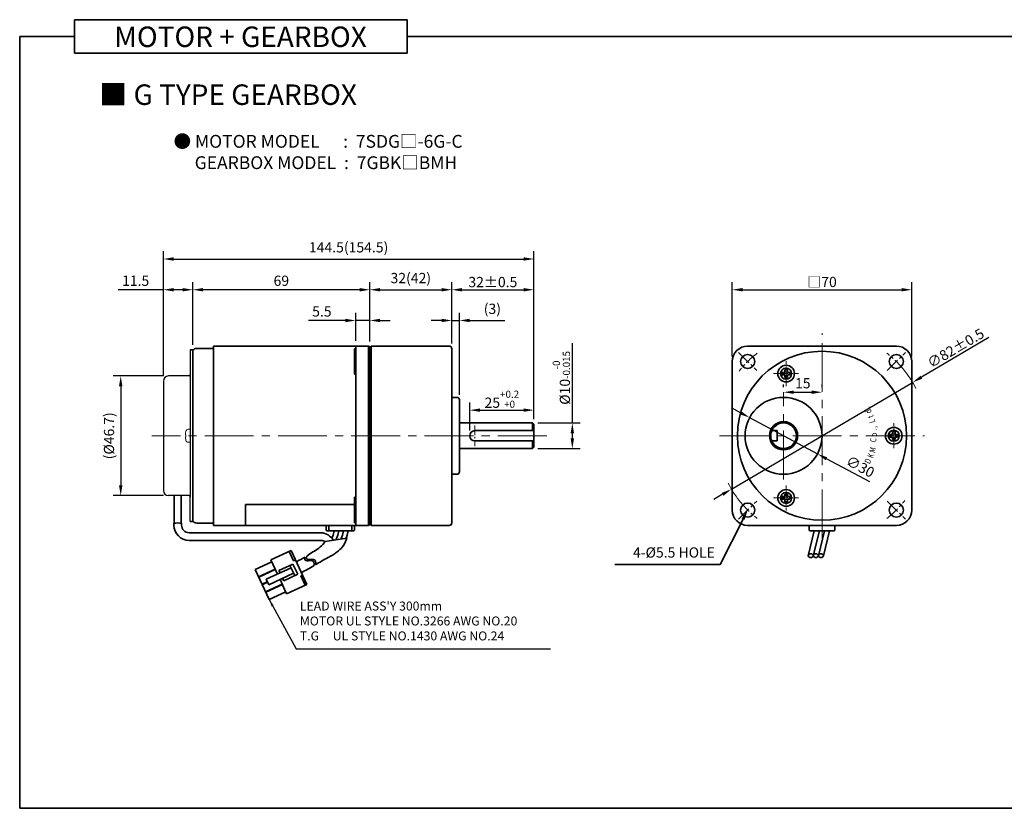
# Model space of a CAD drawing. Units: millimetres. Extents: x -1148 to -548, y -4 to 552.
# Drawn here: x -1148 to -764, y -4 to 303 of the extents above; entities that cross this region are included whole.
import ezdxf

# ---------------------------------------------------------------- set-up
doc = ezdxf.new("R2010")
doc.units = ezdxf.units.MM
doc.linetypes.add('CENTER2', pattern=[28.575, 19.05, -3.175, 3.175, -3.175])
for name, color, linetype, lineweight in [('DKM2_OUTLINE', 3, 'Continuous', 35), ('DKM3_CENTER', 1, 'CENTER2', 18), ('DKM5_DIM_LINE', 1, 'Continuous', 18), ('DKM7_TEXT', 2, 'Continuous', 18)]:
    doc.layers.add(name, color=color, linetype=linetype, lineweight=lineweight)
doc.layers.add('외형선', color=3, linetype='Continuous')
doc.styles.add('ROMAND', font='romand', dxfattribs={"height": 4})
doc.styles.get("Standard").update_dxf_attribs({"font": 'romans.shx', "bigfont": 'whgtxt.shx'})
doc.dimstyles.new('DKM-A2', dxfattribs={"dimtxt": 4, "dimasz": 4, "dimexe": 3, "dimexo": 2, "dimgap": 1, "dimtad": 1, "dimdsep": 46, "dimtxsty": 'Standard', "dimcen": 0, "dimclrd": 1, "dimclre": 1, "dimclrt": 2, "dimazin": 2, "dimtfac": 1, "dimtmove": 0, "dimatfit": 3, "dimfxl": 1.25, "dimarcsym": 0})
doc.dimstyles.new('DKM-A3', dxfattribs={"dimtxt": 2.83, "dimasz": 2.83, "dimexe": 2.12, "dimexo": 1.42, "dimgap": 1, "dimtad": 1, "dimdsep": 46, "dimtxsty": 'Standard', "dimcen": 0, "dimclrd": 1, "dimclre": 1, "dimclrt": 2, "dimazin": 2, "dimtfac": 1, "dimtmove": 0, "dimatfit": 3, "dimfxl": 1.25, "dimarcsym": 0})

# ---------------------------------------------------------------- blocks, each defined once
blk = doc.blocks.new('*D128')
at = {"layer": 'Defpoints', "color": 0, "transparency": 16777216}
for p in [(-800.01, 161.78), (-870.64, 120.13)]:
    blk.add_point(p, dxfattribs=at)
at = {"layer": 'DKM5_DIM_LINE', "color": 1, "lineweight": -2, "transparency": 16777216}
for p, q in [((-770.22, 179.33), (-796.56, 163.81)), ((-870.64, 120.13), (-800.01, 161.78)), ((-874.09, 118.1), (-877.53, 116.07))]:
    blk.add_line(p, q, dxfattribs=at)
at = {"layer": 'DKM5_DIM_LINE', "color": 1, "transparency": 16777216}
for points in [[(-796.9, 164.38), (-796.22, 163.23), (-800.01, 161.78)], [(-874.43, 118.67), (-873.75, 117.52), (-870.64, 120.13)]]:
    blk.add_solid(points, dxfattribs=at)
at = {"layer": 'DKM5_DIM_LINE', "color": 2, "transparency": 16777216, "insert": (-783.19, 175.17), "char_height": 4, "attachment_point": 5, "rotation": 30.5229}
blk.add_mtext('∅82{\\Fromans|c129;%%P}0.5', dxfattribs=at)
blk = doc.blocks.new('*D121')
at = {"layer": 'Defpoints', "color": 0, "transparency": 16777216}
for p in [(-800.32, 197.95), (-870.32, 169.95), (-800.32, 169.95)]:
    blk.add_point(p, dxfattribs=at)
at = {"layer": 'DKM5_DIM_LINE', "color": 1, "lineweight": -2, "transparency": 16777216}
for p, q in [((-870.32, 171.95), (-870.32, 200.95)), ((-800.32, 171.95), (-800.32, 200.95)), ((-866.32, 197.95), (-804.32, 197.95))]:
    blk.add_line(p, q, dxfattribs=at)
at = {"layer": 'DKM5_DIM_LINE', "color": 1, "transparency": 16777216}
for points in [[(-866.32, 198.62), (-866.32, 197.29), (-870.32, 197.95)], [(-804.32, 198.62), (-804.32, 197.29), (-800.32, 197.95)]]:
    blk.add_solid(points, dxfattribs=at)
at = {"layer": 'DKM5_DIM_LINE', "color": 2, "transparency": 16777216, "insert": (-835.32, 200.99), "char_height": 4, "attachment_point": 5}
blk.add_mtext('{\\fGulimChe|b0|i0|c129|p49;□}70', dxfattribs=at)
blk = doc.blocks.new('A$C73DC6F51')
at = {"layer": 'DKM2_OUTLINE', "style": 'ROMAND', "width": 0.8}
for s, rotation, p in [('D', 333.3607, (-11.2, -28.55)), ('d', 25.8891, (9.25, -29.54)), ('K', 338.1507, (-8.98, -29.81)), ('M', 345.9915, (-6.87, -30.67)), ('C', 354.6967, (-2.61, -31.1)), ('o', 0.5967, (-0.33, -31.43)), ('L', 15.1081, (5.28, -30.87)), ('t', 20.8891, (7.43, -30.24)), ('.', 30.8891, (11.01, -28.68)), ('.', 7.1428, (2.2, -31.35)), (',', 9.382, (3.07, -31.25))]:
    blk.add_text(s, height=2.4, rotation=rotation, dxfattribs=at).set_placement(p)
blk = doc.blocks.new('*D129')
at = {"layer": 'Defpoints', "color": 0, "transparency": 16777216}
for p in [(-863.55, 148.03), (-837.1, 133.88)]:
    blk.add_point(p, dxfattribs=at)
at = {"layer": 'DKM5_DIM_LINE', "color": 1, "lineweight": -2, "transparency": 16777216}
for p, q in [((-867.08, 149.91), (-870.6, 151.8)), ((-863.55, 148.03), (-837.1, 133.88)), ((-816.72, 122.98), (-833.57, 131.99))]:
    blk.add_line(p, q, dxfattribs=at)
at = {"layer": 'DKM5_DIM_LINE', "color": 1, "transparency": 16777216}
for points in [[(-866.76, 150.5), (-867.39, 149.33), (-863.55, 148.03)], [(-833.26, 132.58), (-833.88, 131.4), (-837.1, 133.88)]]:
    blk.add_solid(points, dxfattribs=at)
at = {"layer": 'DKM5_DIM_LINE', "color": 2, "transparency": 16777216, "insert": (-820.64, 128.47), "char_height": 4, "attachment_point": 5, "rotation": 331.8565}
blk.add_mtext('∅30', dxfattribs=at)
blk = doc.blocks.new('*D130')
at = {"layer": 'Defpoints', "color": 0, "transparency": 16777216}
for p in [(-850.32, 157.95), (-835.32, 157.95), (-835.32, 157.95)]:
    blk.add_point(p, dxfattribs=at)
at = {"layer": 'DKM5_DIM_LINE', "color": 1, "lineweight": -2, "transparency": 16777216}
for p, q in [((-850.32, 159.95), (-850.32, 160.95)), ((-846.32, 157.95), (-839.32, 157.95)), ((-835.32, 159.95), (-835.32, 160.95))]:
    blk.add_line(p, q, dxfattribs=at)
at = {"layer": 'DKM5_DIM_LINE', "color": 1, "transparency": 16777216}
for points in [[(-846.32, 158.62), (-846.32, 157.29), (-850.32, 157.95)], [(-839.32, 158.62), (-839.32, 157.29), (-835.32, 157.95)]]:
    blk.add_solid(points, dxfattribs=at)
at = {"layer": 'DKM5_DIM_LINE', "color": 2, "transparency": 16777216, "insert": (-842.82, 160.95), "char_height": 4, "attachment_point": 5}
blk.add_mtext('15', dxfattribs=at)
blk = doc.blocks.new('*D131')
at = {"layer": 'Defpoints', "color": 0, "transparency": 16777216}
for p in [(-1017.2, 185.95), (-1017.2, 175.95), (-1011.7, 175.75)]:
    blk.add_point(p, dxfattribs=at)
at = {"layer": 'DKM5_DIM_LINE', "color": 1, "lineweight": -2, "transparency": 16777216}
for p, q in [((-1017.2, 177.95), (-1017.2, 188.95)), ((-1011.7, 177.75), (-1011.7, 188.95)), ((-1021.2, 185.95), (-1035.58, 185.95)), ((-1011.7, 185.95), (-1017.2, 185.95)), ((-1007.7, 185.95), (-1003.7, 185.95))]:
    blk.add_line(p, q, dxfattribs=at)
at = {"layer": 'DKM5_DIM_LINE', "color": 1, "transparency": 16777216}
for points in [[(-1021.2, 186.62), (-1021.2, 185.29), (-1017.2, 185.95)], [(-1007.7, 186.62), (-1007.7, 185.29), (-1011.7, 185.95)]]:
    blk.add_solid(points, dxfattribs=at)
at = {"layer": 'DKM5_DIM_LINE', "color": 2, "transparency": 16777216, "insert": (-1030.39, 188.95), "char_height": 4, "attachment_point": 5}
blk.add_mtext('5.5', dxfattribs=at)
blk = doc.blocks.new('*D132')
at = {"layer": 'Defpoints', "color": 0, "transparency": 16777216}
for p in [(-1080.7, 197.95), (-1080.7, 174.45), (-1011.7, 175.75)]:
    blk.add_point(p, dxfattribs=at)
at = {"layer": 'DKM5_DIM_LINE', "color": 1, "lineweight": -2, "transparency": 16777216}
for p, q in [((-1080.7, 176.45), (-1080.7, 200.95)), ((-1011.7, 177.75), (-1011.7, 200.95)), ((-1015.7, 197.95), (-1076.7, 197.95))]:
    blk.add_line(p, q, dxfattribs=at)
at = {"layer": 'DKM5_DIM_LINE', "color": 1, "transparency": 16777216}
for points in [[(-1076.7, 198.62), (-1076.7, 197.29), (-1080.7, 197.95)], [(-1015.7, 198.62), (-1015.7, 197.29), (-1011.7, 197.95)]]:
    blk.add_solid(points, dxfattribs=at)
at = {"layer": 'DKM5_DIM_LINE', "color": 2, "transparency": 16777216, "insert": (-1046.2, 200.95), "char_height": 4, "attachment_point": 5}
blk.add_mtext('69', dxfattribs=at)
blk = doc.blocks.new('*D122')
at = {"layer": 'Defpoints', "color": 0, "transparency": 16777216}
for p in [(-947.7, 209.95), (-1092.2, 162.3), (-947.7, 145.45)]:
    blk.add_point(p, dxfattribs=at)
at = {"layer": 'DKM5_DIM_LINE', "color": 1, "lineweight": -2, "transparency": 16777216}
for p, q in [((-1092.2, 164.3), (-1092.2, 212.95)), ((-947.7, 147.45), (-947.7, 212.95)), ((-1088.2, 209.95), (-951.7, 209.95))]:
    blk.add_line(p, q, dxfattribs=at)
at = {"layer": 'DKM5_DIM_LINE', "color": 1, "transparency": 16777216}
for points in [[(-1088.2, 210.62), (-1088.2, 209.29), (-1092.2, 209.95)], [(-951.7, 210.62), (-951.7, 209.29), (-947.7, 209.95)]]:
    blk.add_solid(points, dxfattribs=at)
at = {"layer": 'DKM5_DIM_LINE', "color": 2, "transparency": 16777216, "insert": (-1019.95, 214), "char_height": 4, "attachment_point": 5}
blk.add_mtext('144.5(154.5)', dxfattribs=at)
blk = doc.blocks.new('*D123')
at = {"layer": 'Defpoints', "color": 0, "transparency": 16777216}
for p in [(-947.7, 197.95), (-979.7, 174.95), (-947.7, 145.45)]:
    blk.add_point(p, dxfattribs=at)
at = {"layer": 'DKM5_DIM_LINE', "color": 1, "lineweight": -2, "transparency": 16777216}
for p, q in [((-979.7, 176.95), (-979.7, 200.95)), ((-947.7, 147.45), (-947.7, 200.95)), ((-975.7, 197.95), (-951.7, 197.95))]:
    blk.add_line(p, q, dxfattribs=at)
at = {"layer": 'DKM5_DIM_LINE', "color": 1, "transparency": 16777216}
for points in [[(-975.7, 198.62), (-975.7, 197.29), (-979.7, 197.95)], [(-951.7, 198.62), (-951.7, 197.29), (-947.7, 197.95)]]:
    blk.add_solid(points, dxfattribs=at)
at = {"layer": 'DKM5_DIM_LINE', "color": 2, "transparency": 16777216, "insert": (-963.7, 200.95), "char_height": 4, "attachment_point": 5}
blk.add_mtext('32{\\Fromans|c129;%%P}0.5', dxfattribs=at)
blk = doc.blocks.new('*D124')
at = {"layer": 'Defpoints', "color": 0, "transparency": 16777216}
for p in [(-976.7, 185.95), (-979.7, 174.95), (-976.7, 154.95)]:
    blk.add_point(p, dxfattribs=at)
at = {"layer": 'DKM5_DIM_LINE', "color": 1, "lineweight": -2, "transparency": 16777216}
for p, q in [((-979.7, 176.95), (-979.7, 188.95)), ((-976.7, 156.95), (-976.7, 188.95)), ((-983.7, 185.95), (-987.7, 185.95)), ((-979.7, 185.95), (-976.7, 185.95)), ((-972.7, 185.95), (-959.08, 185.95))]:
    blk.add_line(p, q, dxfattribs=at)
at = {"layer": 'DKM5_DIM_LINE', "color": 1, "transparency": 16777216}
for points in [[(-983.7, 186.62), (-983.7, 185.29), (-979.7, 185.95)], [(-972.7, 186.62), (-972.7, 185.29), (-976.7, 185.95)]]:
    blk.add_solid(points, dxfattribs=at)
at = {"layer": 'DKM5_DIM_LINE', "color": 2, "transparency": 16777216, "insert": (-963.89, 190), "char_height": 4, "attachment_point": 5}
blk.add_mtext('(3)', dxfattribs=at)
blk = doc.blocks.new('*D125')
at = {"layer": 'Defpoints', "color": 0, "transparency": 16777216}
for p in [(-947.7, 150.95), (-947.7, 145.45), (-972.7, 140.95)]:
    blk.add_point(p, dxfattribs=at)
at = {"layer": 'DKM5_DIM_LINE', "color": 1, "lineweight": -2, "transparency": 16777216}
for p, q in [((-972.7, 142.95), (-972.7, 153.95)), ((-947.7, 147.45), (-947.7, 153.95)), ((-968.7, 150.95), (-951.7, 150.95))]:
    blk.add_line(p, q, dxfattribs=at)
at = {"layer": 'DKM5_DIM_LINE', "color": 1, "transparency": 16777216}
for points in [[(-968.7, 151.62), (-968.7, 150.29), (-972.7, 150.95)], [(-951.7, 151.62), (-951.7, 150.29), (-947.7, 150.95)]]:
    blk.add_solid(points, dxfattribs=at)
at = {"layer": 'DKM5_DIM_LINE', "color": 2, "transparency": 16777216, "insert": (-960.2, 155.22), "char_height": 4, "attachment_point": 5}
blk.add_mtext('25{\\H0.7x;\\S+0.2^ +0;}', dxfattribs=at)
blk = doc.blocks.new('*D126')
at = {"layer": 'Defpoints', "color": 0, "transparency": 16777216}
for p in [(-948.2, 145.95), (-932.7, 145.95), (-948.2, 135.95)]:
    blk.add_point(p, dxfattribs=at)
at = {"layer": 'DKM5_DIM_LINE', "color": 1, "lineweight": -2, "transparency": 16777216}
for p, q in [((-932.7, 145.95), (-932.7, 177.15)), ((-946.2, 145.95), (-929.7, 145.95)), ((-932.7, 139.95), (-932.7, 141.95)), ((-946.2, 135.95), (-929.7, 135.95))]:
    blk.add_line(p, q, dxfattribs=at)
at = {"layer": 'DKM5_DIM_LINE', "color": 1, "transparency": 16777216}
for points in [[(-933.37, 141.95), (-932.04, 141.95), (-932.7, 145.95)], [(-933.37, 139.95), (-932.04, 139.95), (-932.7, 135.95)]]:
    blk.add_solid(points, dxfattribs=at)
at = {"layer": 'DKM5_DIM_LINE', "color": 2, "transparency": 16777216, "insert": (-936.97, 163.55), "char_height": 4, "attachment_point": 5, "rotation": 90}
blk.add_mtext('%%C10{\\H0.7x;\\S-0^ -0.015;}', dxfattribs=at)
blk = doc.blocks.new('*D127')
at = {"layer": 'Defpoints', "color": 0, "transparency": 16777216}
for p in [(-979.7, 197.95), (-1011.7, 175.75), (-979.7, 174.95)]:
    blk.add_point(p, dxfattribs=at)
at = {"layer": 'DKM5_DIM_LINE', "color": 1, "lineweight": -2, "transparency": 16777216}
for p, q in [((-1011.7, 177.75), (-1011.7, 200.95)), ((-979.7, 176.95), (-979.7, 200.95)), ((-1007.7, 197.95), (-983.7, 197.95))]:
    blk.add_line(p, q, dxfattribs=at)
at = {"layer": 'DKM5_DIM_LINE', "color": 1, "transparency": 16777216}
for points in [[(-1007.7, 198.62), (-1007.7, 197.29), (-1011.7, 197.95)], [(-983.7, 198.62), (-983.7, 197.29), (-979.7, 197.95)]]:
    blk.add_solid(points, dxfattribs=at)
at = {"layer": 'DKM5_DIM_LINE', "color": 2, "transparency": 16777216, "insert": (-995.7, 202), "char_height": 4, "attachment_point": 5}
blk.add_mtext('32(42)', dxfattribs=at)
blk = doc.blocks.new('*D146')
at = {"layer": 'Defpoints', "color": 0, "transparency": 16777216}
for p in [(-1090.2, 164.3), (-1108.84, 117.6), (-1090.2, 117.6)]:
    blk.add_point(p, dxfattribs=at)
at = {"layer": 'DKM2_OUTLINE', "color": 1, "lineweight": -2, "transparency": 16777216}
for p, q in [((-1092.2, 164.3), (-1111.84, 164.3)), ((-1108.84, 160.3), (-1108.84, 121.6)), ((-1092.2, 117.6), (-1111.84, 117.6))]:
    blk.add_line(p, q, dxfattribs=at)
at = {"layer": 'DKM2_OUTLINE', "color": 1, "transparency": 16777216}
for points in [[(-1109.51, 160.3), (-1108.17, 160.3), (-1108.84, 164.3)], [(-1109.51, 121.6), (-1108.17, 121.6), (-1108.84, 117.6)]]:
    blk.add_solid(points, dxfattribs=at)
at = {"layer": 'DKM2_OUTLINE', "color": 2, "transparency": 16777216, "insert": (-1112.89, 140.95), "char_height": 4, "attachment_point": 5, "rotation": 90}
blk.add_mtext('(%%C46.7)', dxfattribs=at)
blk = doc.blocks.new('*D147')
at = {"layer": 'Defpoints', "color": 0, "transparency": 16777216}
for p in [(-1092.2, 197.95), (-1080.7, 174.45), (-1092.2, 162.3)]:
    blk.add_point(p, dxfattribs=at)
at = {"layer": 'DKM2_OUTLINE', "color": 1, "lineweight": -2, "transparency": 16777216}
for p, q in [((-1092.2, 164.3), (-1092.2, 200.95)), ((-1080.7, 176.45), (-1080.7, 200.95)), ((-1092.2, 197.95), (-1109.82, 197.95)), ((-1084.7, 197.95), (-1088.2, 197.95))]:
    blk.add_line(p, q, dxfattribs=at)
at = {"layer": 'DKM2_OUTLINE', "color": 1, "transparency": 16777216}
for points in [[(-1088.2, 198.62), (-1088.2, 197.29), (-1092.2, 197.95)], [(-1084.7, 198.62), (-1084.7, 197.29), (-1080.7, 197.95)]]:
    blk.add_solid(points, dxfattribs=at)
at = {"layer": 'DKM2_OUTLINE', "color": 2, "transparency": 16777216, "insert": (-1103.01, 200.95), "char_height": 4, "attachment_point": 5}
blk.add_mtext('11.5', dxfattribs=at)

msp = doc.modelspace()

# ---------------------------------------------------------------- linework, layer by layer
at = {"layer": 'DKM2_OUTLINE'}
for p, q in [((-1126.814, 303.361), (-1126.814, 290.251)), ((-1126.814, 303.361), (-997.159, 303.361)), ((-997.159, 290.251), (-997.159, 303.361)), ((-1126.814, 296.806), (-1148.243, 296.806)), ((-1148.243, 296.806), (-1148.243, -4.453)), ((-997.159, 296.806), (-548.243, 296.806)), ((-1126.814, 290.251), (-997.159, 290.251)), ((-1080.703, 174.452), (-1081.703, 174.452)), ((-1080.703, 174.325), (-1080.703, 107.579)), ((-1072.703, 175.002), (-1079.203, 175.002)), ((-1012.203, 175.952), (-1072.703, 175.952)), ((-1012.203, 175.952), (-1072.703, 175.952)), ((-1072.703, 175.952), (-1072.703, 175.002)), ((-1072.703, 175.002), (-1072.703, 140.952)), ((-1017.703, 174.952), (-1017.703, 164.952)), ((-1017.203, 174.952), (-1017.703, 174.952)), ((-1017.203, 140.952), (-1017.203, 175.952)), ((-1012.203, 140.952), (-1012.203, 175.952)), ((-1011.703, 175.752), (-1012.203, 175.752)), ((-1011.703, 140.952), (-1011.703, 175.752)), ((-1011.203, 175.452), (-1011.703, 175.452)), ((-1011.703, 106.452), (-1011.703, 175.452)), ((-980.703, 175.952), (-1011.203, 175.952)), ((-1011.203, 175.452), (-1011.203, 175.952)), ((-1011.203, 105.952), (-1011.203, 175.452)), ((-979.703, 174.952), (-979.703, 140.952)), ((-864.324, 175.952), (-806.324, 175.952)), ((-870.324, 111.952), (-870.324, 169.952)), ((-800.324, 111.952), (-800.324, 169.952)), ((-850.824, 164.701), (-850.824, 165.701)), ((-850.824, 165.701), (-849.824, 165.701)), ((-849.824, 165.701), (-849.824, 166.701)), ((-849.824, 166.701), (-848.824, 166.701)), ((-848.824, 165.701), (-848.824, 166.701)), ((-848.824, 165.701), (-847.824, 165.701)), ((-847.824, 164.701), (-847.824, 165.701)), ((-1017.203, 164.952), (-1017.703, 164.952)), ((-850.824, 164.701), (-849.824, 164.701)), ((-849.824, 163.701), (-849.824, 164.701)), ((-849.824, 163.701), (-848.824, 163.701)), ((-848.824, 163.701), (-848.824, 164.701)), ((-848.824, 164.701), (-847.824, 164.701)), ((-977.703, 155.952), (-979.703, 155.952)), ((-976.703, 154.952), (-976.703, 126.952)), ((-976.703, 145.952), (-948.203, 145.952)), ((-948.203, 145.952), (-947.703, 145.452)), ((-948.203, 145.952), (-948.203, 142.952)), ((-970.703, 142.952), (-947.703, 142.952)), ((-947.703, 145.452), (-947.703, 136.452)), ((-854.907, 142.952), (-852.824, 142.952)), ((-852.824, 142.952), (-852.824, 138.952)), ((-807.824, 142.452), (-806.824, 142.452)), ((-807.824, 141.452), (-807.824, 142.452)), ((-806.824, 141.452), (-806.824, 142.452)), ((-1072.703, 106.902), (-1072.703, 140.952)), ((-1017.203, 140.952), (-1017.203, 105.952)), ((-1012.203, 140.952), (-1012.203, 105.952)), ((-1011.703, 140.952), (-1011.703, 106.152)), ((-979.703, 140.952), (-979.703, 106.952)), ((-970.703, 138.952), (-947.703, 138.952)), ((-948.203, 138.952), (-948.203, 135.952)), ((-854.907, 138.952), (-852.824, 138.952)), ((-808.824, 141.452), (-807.829, 141.452)), ((-808.824, 141.452), (-808.824, 140.452)), ((-808.824, 140.452), (-807.829, 140.452)), ((-807.824, 139.452), (-807.829, 140.452)), ((-807.824, 139.452), (-806.824, 139.452)), ((-806.828, 141.452), (-805.824, 141.452)), ((-806.828, 140.452), (-805.824, 140.452)), ((-806.824, 139.452), (-806.824, 140.452)), ((-805.824, 141.452), (-805.824, 140.452)), ((-976.703, 135.952), (-948.203, 135.952)), ((-947.703, 136.452), (-948.203, 135.952)), ((-977.703, 125.952), (-979.703, 125.952)), ((-977.703, 125.952), (-979.703, 125.952)), ((-1087.957, 117.599), (-1087.957, 106.83)), ((-1085.265, 117.599), (-1085.265, 106.83)), ((-1017.703, 106.952), (-1017.703, 116.952)), ((-1017.203, 116.952), (-1017.703, 116.952)), ((-850.824, 117.203), (-850.824, 116.203)), ((-850.824, 117.203), (-849.824, 117.203)), ((-850.824, 116.203), (-849.824, 116.203)), ((-849.824, 118.203), (-849.824, 117.203)), ((-849.824, 118.203), (-848.824, 118.203)), ((-849.824, 116.203), (-849.824, 115.203)), ((-848.824, 118.203), (-848.824, 117.203)), ((-848.824, 117.203), (-847.824, 117.203)), ((-848.824, 116.203), (-848.824, 115.203)), ((-848.824, 116.203), (-847.824, 116.203)), ((-847.824, 117.203), (-847.824, 116.203)), ((-1060.203, 114.171), (-1060.203, 106.152)), ((-1060.203, 114.171), (-1017.703, 114.171)), ((-1060.203, 105.952), (-1060.203, 114.171)), ((-849.824, 115.203), (-848.824, 115.203)), ((-1088.112, 106.798), (-1088.112, 106.105)), ((-1085.11, 106.798), (-1085.11, 106.105)), ((-1080.703, 107.452), (-1081.703, 107.452)), ((-1072.703, 106.902), (-1079.203, 106.902)), ((-1072.703, 105.952), (-1072.703, 106.902)), ((-1012.203, 105.952), (-1072.703, 105.952)), ((-1012.203, 105.952), (-1072.703, 105.952)), ((-1028.703, 105.952), (-1018.703, 105.952)), ((-1028.703, 105.952), (-1028.703, 104.152)), ((-1028.403, 103.852), (-1019.003, 103.852)), ((-1027.803, 105.952), (-1017.703, 105.952)), ((-1027.703, 105.952), (-1027.703, 104.152)), ((-1027.403, 103.852), (-1018.003, 103.852)), ((-1020.972, 103.852), (-1026.435, 103.852)), ((-1019.972, 103.852), (-1025.435, 103.852)), ((-1018.703, 104.152), (-1018.703, 105.952)), ((-1017.203, 106.952), (-1017.703, 106.952)), ((-1017.703, 104.152), (-1017.703, 105.952)), ((-1011.703, 106.152), (-1012.203, 106.152)), ((-1011.703, 106.152), (-1012.203, 106.152)), ((-1011.203, 106.452), (-1011.703, 106.452)), ((-980.703, 105.952), (-1011.203, 105.952)), ((-864.324, 105.952), (-806.324, 105.952)), ((-838.349, 103.852), (-840.735, 94.157)), ((-840.324, 105.952), (-840.324, 104.152)), ((-840.024, 103.852), (-830.624, 103.852)), ((-836.349, 103.852), (-838.735, 94.157)), ((-834.349, 103.852), (-836.735, 94.157)), ((-832.349, 103.852), (-834.735, 94.157)), ((-830.324, 104.152), (-830.324, 105.952)), ((-1030.73, 100.105), (-1082.112, 100.105)), ((-1030.73, 103.105), (-1082.11, 103.105)), ((-1050.267, 92.502), (-1042.356, 96.171)), ((-1036.231, 82.962), (-1042.356, 96.171)), ((-1047.709, 86.986), (-1050.267, 92.502)), ((-1041.399, 92.205), (-1043.082, 95.834)), ((-1041.399, 92.205), (-1040.673, 92.542)), ((-1056.39, 88.781), (-1049.93, 91.776)), ((-1050.937, 77.024), (-1056.39, 88.781)), ((-1055.077, 85.95), (-1048.618, 88.946)), ((-1055.01, 85.805), (-1048.551, 88.801)), ((-1052.136, 84.933), (-1042.411, 89.443)), ((-1047.114, 88.365), (-1041.671, 90.889)), ((-1046.693, 87.458), (-1047.114, 88.365)), ((-1040.981, 86.359), (-1042.832, 90.351)), ((-1039.819, 86.897), (-1041.671, 90.889)), ((-1051.126, 82.756), (-1052.136, 84.933)), ((-1051.126, 82.756), (-1041.401, 87.266)), ((-1044.141, 79.293), (-1046.699, 84.809)), ((-1045.263, 84.373), (-1045.683, 85.28)), ((-1045.263, 84.373), (-1039.819, 86.897)), ((-1038.639, 86.254), (-1037.914, 86.591)), ((-1036.956, 82.625), (-1038.639, 86.254)), ((-1053.697, 82.975), (-1051.665, 83.917)), ((-1053.63, 82.83), (-1051.598, 83.772)), ((-1052.317, 79.999), (-1045.858, 82.995)), ((-1052.25, 79.854), (-1045.791, 82.85)), ((-1044.141, 79.293), (-1036.231, 82.962)), ((-1050.937, 77.024), (-1044.478, 80.019)), ((-548.243, -4.453), (-1148.243, -4.453))]:
    msp.add_line(p, q, dxfattribs=at)
at = {"layer": 'DKM2_OUTLINE', "linetype": 'Continuous', "lineweight": 15}
for p, q in [((-1083.486, 142.444), (-1083.478, 142.44)), ((-1082.543, 143.503), (-1081.846, 143.471)), ((-1083.61, 141.628), (-1083.61, 141.298)), ((-1083.61, 141.628), (-1083.61, 141.298)), ((-1083.61, 141.298), (-1083.478, 141.298)), ((-1083.61, 141.298), (-1083.478, 141.298)), ((-1083.61, 140.276), (-1083.61, 140.605)), ((-1083.61, 140.605), (-1083.478, 140.605)), ((-1083.61, 140.276), (-1083.61, 140.605)), ((-1083.61, 140.605), (-1083.478, 140.605)), ((-1083.486, 139.46), (-1083.478, 139.464)), ((-1082.543, 138.4), (-1081.846, 138.433))]:
    msp.add_line(p, q, dxfattribs=at)
at = {"layer": 'DKM2_OUTLINE', "color": 1}
for p, q in [((-866.123, 108.392), (-875.067, 90.735)), ((-875.067, 90.735), (-916.062, 90.735))]:
    msp.add_line(p, q, dxfattribs=at)
at = {"layer": 'DKM2_OUTLINE'}
for points in [[(-1025.529, 103.852), (-1026.019, 102.178), (-1026.466, 100.946)], [(-1023.708, 103.852), (-1024.198, 102.178), (-1024.664, 100.893), (-1024.911, 100.353)], [(-1021.887, 103.852), (-1022.377, 102.178), (-1022.843, 100.893), (-1022.956, 100.646)], [(-1020.067, 103.852), (-1020.543, 102.174), (-1020.952, 100.946)], [(-1036.294, 93.92), (-1035.022, 94.885), (-1034.47, 95.233), (-1033.896, 95.594), (-1033.31, 95.967), (-1032.72, 96.351), (-1032.134, 96.743), (-1031.564, 97.143), (-1031.02, 97.553), (-1030.502, 98.001), (-1030.005, 98.529), (-1029.115, 99.724), (-1020.604, 100.998), (-1021.121, 99.698), (-1021.551, 98.816), (-1021.985, 98.091), (-1022.43, 97.489), (-1022.888, 96.976), (-1023.359, 96.516), (-1023.853, 96.073), (-1024.381, 95.636), (-1024.954, 95.203), (-1025.581, 94.772), (-1026.27, 94.341), (-1027.033, 93.909), (-1027.878, 93.473), (-1028.006, 93.413)]]:
    msp.add_lwpolyline(points, dxfattribs=at)
for centre, radius in [((-835.324, 140.952), 33), ((-864.315, 169.943), 2.75), ((-806.333, 169.943), 2.75), ((-849.324, 165.201), 3.25), ((-849.324, 165.201), 2.15), ((-850.324, 140.952), 15), ((-850.324, 140.952), 5.5), ((-850.324, 140.952), 5), ((-807.324, 140.952), 3.25), ((-807.324, 140.952), 2.15), ((-849.324, 116.703), 3.25), ((-849.324, 116.703), 2.15), ((-864.315, 111.961), 2.75), ((-806.333, 111.961), 2.75)]:
    msp.add_circle(centre, radius, dxfattribs=at)
for centre, radius, start, end in [((-1079.203, 173.002), 2, 90, 138.59038), ((-980.703, 174.952), 1, 0, 90), ((-864.324, 169.952), 6, 90, 180), ((-806.324, 169.952), 6, 0, 90), ((-977.703, 154.952), 1, 0, 90), ((-970.703, 140.952), 2, 90, 270), ((-977.703, 126.952), 1, 270, 0), ((-864.324, 111.952), 6, 180, 270), ((-806.324, 111.952), 6, 270, 0), ((-1079.203, 108.902), 2, 221.40962, 270), ((-1082.112, 106.105), 6, 180, 270), ((-1082.11, 106.105), 3, 180, 270), ((-1028.403, 104.152), 0.3, 180, 270), ((-1027.403, 104.152), 0.3, 180, 270), ((-1019.003, 104.152), 0.3, 270, 360), ((-1018.003, 104.152), 0.3, 270, 360), ((-980.703, 106.952), 1, 270, 0), ((-840.024, 104.152), 0.3, 180, 270), ((-830.624, 104.152), 0.3, 270, 360), ((-1031.113, 97.06), 6.058, 31.22907, 86.37548), ((-1030.764, 97.062), 3.043, 58.36564, 89.3576), ((-1079.571, 171.016), 88.412, 296.35238, 298.8853), ((-1005.209, 49.092), 49.84, 117.21952, 123.74063), ((-1239.178, 464.823), 427.369, 298.02621, 298.77104)]:
    msp.add_arc(centre, radius, start, end, dxfattribs=at)
at = {"layer": 'DKM2_OUTLINE', "linetype": 'Continuous', "lineweight": 15}
for centre, radius, start, end in [((-1076.903, 140.952), 6.741, 167.25043, 174.24782), ((-1076.903, 140.952), 6.741, 167.25043, 174.24782), ((-1076.903, 140.952), 6.75, 164.11915, 167.23195), ((-1076.903, 140.952), 6.75, 164.11915, 167.23195), ((-1082.458, 142.532), 0.975, 95, 164.11915), ((-1082.458, 142.532), 0.975, 95, 164.11915), ((-1081.853, 143.321), 0.15, 0, 87.3371), ((-1076.903, 140.952), 6.741, 185.75218, 192.74957), ((-1076.903, 140.952), 6.741, 185.75218, 192.74957), ((-1076.16, 140.952), 7.326, 177.28893, 180), ((-1076.16, 140.952), 7.326, 177.28893, 180), ((-1076.16, 140.952), 7.326, 180, 182.71107), ((-1076.16, 140.952), 7.326, 180, 182.71107), ((-1076.903, 140.952), 6.75, 192.76805, 195.88085), ((-1076.903, 140.952), 6.75, 192.76805, 195.88085), ((-1082.458, 139.372), 0.975, 195.88085, 265), ((-1082.458, 139.372), 0.975, 195.88085, 265), ((-1081.853, 138.583), 0.15, 272.6629, 0)]:
    msp.add_arc(centre, radius, start, end, dxfattribs=at)
at = {"layer": 'DKM2_OUTLINE'}
msp.add_ellipse((-1086.611, 106.308), major_axis=(2.346, 0), ratio=0.2716417, start_param=7.1597178, end_param=8.5482455, dxfattribs=at)
for centre in [(-839.735, 94.157), (-837.735, 94.157), (-835.735, 94.157)]:
    msp.add_ellipse(centre, major_axis=(-1, 0), ratio=0.7143228, dxfattribs=at)
for points, knots in [([(-1036.863, 93.604), (-1037.061, 92.941), (-1037.112, 91.728), (-1033.569, 92.806), (-1033.316, 91.303), (-1033.481, 90.213)], [1.496181, 1.496181, 1.496181, 1.496181, 3.2840851, 5.7368287, 8.5278196, 8.5278196, 8.5278196, 8.5278196]), ([(-1036.294, 93.92), (-1036.449, 93.334), (-1036.427, 92.222), (-1032.894, 93.297), (-1032.692, 91.702), (-1032.892, 90.537)], [1.6388645, 1.6388645, 1.6388645, 1.6388645, 3.2840851, 5.7368287, 8.652903, 8.652903, 8.652903, 8.652903])]:
    msp.add_open_spline(points, degree=3, knots=knots, dxfattribs=at)
for p in [(-1011.703, 175.752), (-1011.703, 174.452), (-1011.703, 174.452), (-1011.703, 171.757), (-1011.703, 110.147), (-1011.703, 107.452), (-1011.703, 107.452), (-1011.703, 106.152), (-1011.703, 106.152)]:
    msp.add_point(p, dxfattribs=at)
at = {"layer": 'DKM2_OUTLINE', "color": 1}
msp.add_solid([(-866.718, 108.693), (-865.528, 108.091), (-864.315, 111.961)], dxfattribs=at)
at = {"layer": 'DKM3_CENTER'}
for p, q in [((-835.324, 100.952), (-835.324, 180.952)), ((-850.324, 123.952), (-850.324, 157.952)), ((-942.703, 140.952), (-1096.703, 140.952)), ((-875.324, 140.952), (-795.324, 140.952))]:
    msp.add_line(p, q, dxfattribs=at)
at = {"layer": 'DKM3_CENTER', "ltscale": 0.3}
for p, q in [((-867.851, 173.479), (-860.78, 166.408)), ((-809.868, 166.408), (-802.797, 173.479)), ((-849.324, 160.326), (-849.324, 170.076)), ((-854.199, 165.201), (-844.449, 165.201)), ((-807.324, 136.077), (-807.324, 145.827)), ((-849.324, 121.578), (-849.324, 111.828)), ((-867.851, 108.425), (-860.78, 115.496)), ((-854.199, 116.703), (-844.449, 116.703)), ((-809.868, 115.496), (-802.797, 108.425))]:
    msp.add_line(p, q, dxfattribs=at)
at = {"layer": 'DKM3_CENTER', "ltscale": 0.2}
msp.add_line((-970.703, 144.952), (-970.703, 136.952), dxfattribs=at)
at = {"layer": 'DKM3_CENTER', "ltscale": 0.3}
for start, end in [(128.00837, 141.99163), (38.00837, 51.99163), (218.00837, 231.99163), (308.00837, 321.99163)]:
    msp.add_arc((-835.324, 140.952), 41, start, end, dxfattribs=at)
at = {"layer": 'DKM5_DIM_LINE'}
for radius, start, end in [(41, 26.75607, 38.00837), (41, 206.75607, 218.00837), (27.5, 233.34586, 233.3656)]:
    msp.add_arc((-835.324, 140.952), radius, start, end, dxfattribs=at)
at = {"layer": '외형선', "color": 3}
for p, q in [((-1081.703, 174.452), (-1081.703, 117.099)), ((-1080.703, 174.452), (-1080.703, 107.452)), ((-1092.203, 162.301), (-1092.203, 119.599)), ((-1082.203, 164.301), (-1090.203, 164.301)), ((-1082.203, 117.599), (-1090.203, 117.599)), ((-1081.703, 107.452), (-1081.703, 117.099))]:
    msp.add_line(p, q, dxfattribs=at)
for centre, radius, start, end in [((-1090.203, 162.301), 2, 90, 180), ((-1082.203, 164.801), 0.5, 270, 0), ((-1090.203, 119.599), 2, 180, 270), ((-1082.203, 117.099), 0.5, 0, 90)]:
    msp.add_arc(centre, radius, start, end, dxfattribs=at)

# ---------------------------------------------------------------- block references
at = {"layer": 'DKM5_DIM_LINE', "rotation": 90}
msp.add_blockref('A$C73DC6F51', (-845.324, 140.952), dxfattribs=at)

# ---------------------------------------------------------------- texts
at = {"layer": 'DKM2_OUTLINE', "color": 2}
for s, insert, char_height, attachment_point in [('4-%%C5.5 HOLE', (-877.092, 92.152), 4, 9), ("LEAD WIRE ASS'Y 300mm\\PMOTOR UL STYLE NO.3266 AWG NO.20\\PT.G     UL STYLE NO.1430 AWG NO.24", (-1038.97, 59.992), 3.5, 7)]:
    msp.add_mtext(s, dxfattribs=dict(at, insert=insert, char_height=char_height, attachment_point=attachment_point))
at = {"layer": 'DKM7_TEXT', "width": 168.57431, "attachment_point": 5}
for s, insert, char_height in [('{\\fGulim|b1|i0|c129|p50;MOTOR + GEARBOX}', (-1062.13, 296.689), 8), ('{\\fGulim|b1|i0|c129|p50;■ G TYPE GEARBOX}', (-1066.958, 274.09), 8), ('{\\fGulim|b1|i0|c129|p50;● MOTOR MODEL      :  7SDG□-6G-C\\P    GEARBOX MODEL  :  7GBK□BMH}', (-1031.855, 251.71), 5)]:
    msp.add_mtext(s, dxfattribs=dict(at, insert=insert, char_height=char_height))

# ---------------------------------------------------------------- dimensions: what is measured, and where the dimension line sits
at = {"layer": 'DKM2_OUTLINE'}
dim = msp.add_linear_dim(base=(-1092.203, 197.952), p1=(-1080.703, 174.452), p2=(-1092.203, 162.301), dimstyle='DKM-A2', dxfattribs=at)
dim.commit()
dim.dimension.update_dxf_attribs({"geometry": '*D147', "text_midpoint": (-1103.013, 200.952)})
dim = msp.add_linear_dim(base=(-1108.842, 117.599), p1=(-1090.203, 164.301), p2=(-1090.203, 117.599), angle=90, text='(%%C<>)', dimstyle='DKM-A2', dxfattribs=at)
dim.commit()
dim.dimension.update_dxf_attribs({"geometry": '*D146', "text_midpoint": (-1112.889, 140.95)})
at = {"layer": 'DKM5_DIM_LINE'}
for base, p1, p2, text, picture, middle in [((-947.703, 209.952), (-1092.203, 162.301), (-947.703, 145.452), '<>(154.5)', '*D122', (-1019.953, 214)), ((-979.703, 197.952), (-1011.703, 175.752), (-979.703, 174.952), '<>(42)', '*D127', (-995.703, 202)), ((-947.703, 197.952), (-979.703, 174.952), (-947.703, 145.452), '<>{\\Fromans|c129;%%P}0.5', '*D123', (-963.703, 200.952)), ((-800.324, 197.952), (-870.324, 169.952), (-800.324, 169.952), '{\\fGulimChe|b0|i0|c129|p49;□}<>', '*D121', (-835.324, 200.994)), ((-976.703, 185.952), (-979.703, 174.952), (-976.703, 154.952), '(<>)', '*D124', (-963.894, 190)), ((-947.703, 150.952), (-972.703, 140.952), (-947.703, 145.452), '<>{\\H0.7x;\\S+0.2^ +0;}', '*D125', (-960.203, 155.219))]:
    dim = msp.add_linear_dim(base=base, p1=p1, p2=p2, text=text, dimstyle='DKM-A2', dxfattribs=at)
    dim.commit()
    dim.dimension.update_dxf_attribs({"geometry": picture, "text_midpoint": middle})
for base, p1, p2, picture, middle in [((-1080.703, 197.952), (-1011.703, 175.752), (-1080.703, 174.452), '*D132', (-1046.203, 200.952)), ((-1017.203, 185.952), (-1011.703, 175.752), (-1017.203, 175.952), '*D131', (-1030.394, 188.952)), ((-835.324, 157.952), (-850.324, 157.952), (-835.324, 157.952), '*D130', (-842.824, 160.952))]:
    dim = msp.add_linear_dim(base=base, p1=p1, p2=p2, dimstyle='DKM-A2', dxfattribs=at)
    dim.commit()
    dim.dimension.update_dxf_attribs({"geometry": picture, "text_midpoint": middle})
dim = msp.add_diameter_dim_2p(p1=(-870.643, 120.129), p2=(-800.006, 161.775), text='<>{\\Fromans|c129;%%P}0.5', dimstyle='DKM-A2', dxfattribs=at)
dim.commit()
dim.dimension.update_dxf_attribs({"geometry": '*D128', "text_midpoint": (-783.193, 175.17)})
dim = msp.add_linear_dim(base=(-932.703, 145.952), p1=(-948.203, 135.952), p2=(-948.203, 145.952), angle=90, text='%%C<>{\\H0.7x;\\S-0^ -0.015;}', dimstyle='DKM-A2', dxfattribs=at)
dim.commit()
dim.dimension.update_dxf_attribs({"geometry": '*D126', "text_midpoint": (-936.97, 163.552)})
dim = msp.add_diameter_dim_2p(p1=(-863.551, 148.027), p2=(-837.098, 133.877), dimstyle='DKM-A2', dxfattribs=at)
dim.commit()
dim.dimension.update_dxf_attribs({"geometry": '*D129', "text_midpoint": (-822.053, 125.829), "dimtype": 163})

# ---------------------------------------------------------------- leaders
msp.add_leader([(-1050.937, 77.024), (-1040.452, 57.793), (-941.204, 57.793)], dimstyle='DKM-A3', override={"dimgap": 1.2, "dimtad": 0}, dxfattribs=at)

doc.saveas('drawing.dxf')
